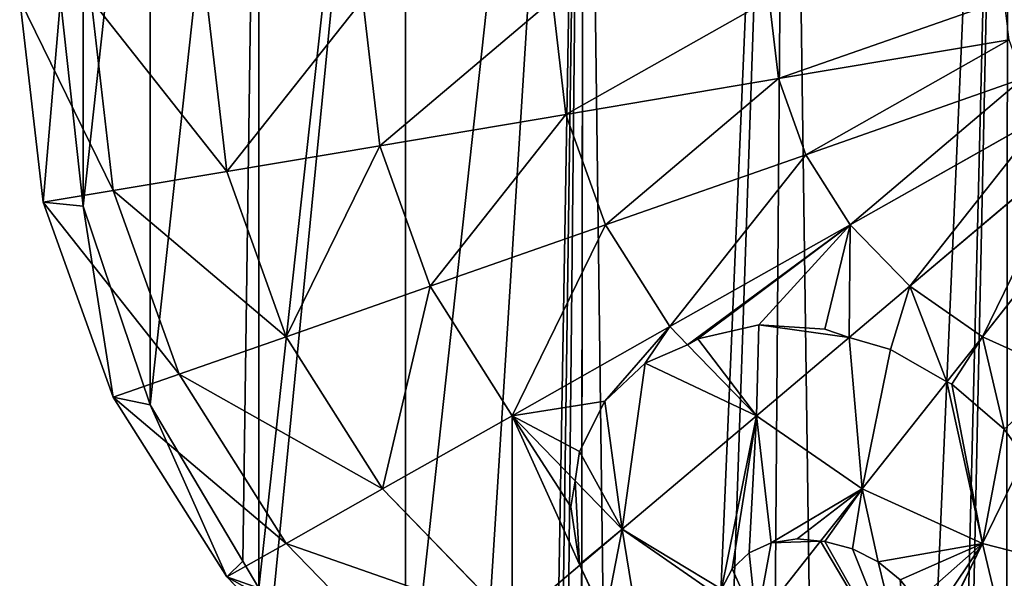
# Model space of a CAD drawing. Extents: x -38 to 37, y -51 to 70.
# Drawn here: x -38 to -8, y 20 to 37 of the extents above; entities that cross this region are included whole.
import ezdxf

# ---------------------------------------------------------------- set-up
doc = ezdxf.new("R2010")
doc.units = 0
doc.layers.get('0').update_dxf_attribs({"color": 13, "linetype": 'CONTINUOUS'})

# ---------------------------------------------------------------- blocks, each defined once
blk = doc.blocks.new('SKUPINA_3')
for p, q in [((0.722, 84.644, 6.368), (0, 91.014, 6.368)), ((0.722, 84.644, 6.368), (1.246, 91.014)), ((1.246, 91.014), (1.939, 84.519)), ((2.862, 85.013, 11.531), (2.182, 91.014, 11.531)), ((6.337, 85.614, 16.288), (5.724, 91.014, 16.288)), ((11.013, 86.421, 20.458), (10.492, 91.014, 20.458)), ((16.71, 87.406, 23.88), (16.301, 91.014, 23.88)), ((23.211, 88.528, 26.423), (22.929, 91.014, 26.423)), ((23.211, 88.528, 26.423), (30.264, 89.747, 27.989)), ((16.71, 87.406, 23.88), (23.211, 88.528, 26.423)), ((24.045, 86.138, 26.423), (23.211, 88.528, 26.423)), ((24.045, 86.138, 26.423), (30.69, 88.528, 27.989)), ((11.013, 86.421, 20.458), (16.71, 87.406, 23.88)), ((17.922, 83.936, 23.88), (16.71, 87.406, 23.88)), ((25.401, 83.936, 26.423), (31.381, 87.406, 27.989)), ((6.337, 85.614, 16.288), (11.013, 86.421, 20.458)), ((12.555, 82.005, 20.458), (11.013, 86.421, 20.458)), ((27.226, 82.005, 26.423), (32.311, 86.421, 27.989)), ((17.922, 83.936, 23.88), (24.045, 86.138, 26.423)), ((25.401, 83.936, 26.423), (24.045, 86.138, 26.423)), ((2.862, 85.013, 11.531), (6.337, 85.614, 16.288)), ((8.15, 80.42, 16.288), (6.337, 85.614, 16.288)), ((29.449, 80.42, 26.423), (33.444, 85.614, 27.989)), ((0.722, 84.644, 6.368), (2.862, 85.013, 11.531)), ((4.878, 79.243, 11.531), (2.862, 85.013, 11.531)), ((1.939, 84.519), (0.722, 84.644, 6.368)), ((2.862, 78.518, 6.368), (0.722, 84.644, 6.368)), ((2.862, 78.518, 6.368), (1.939, 84.519)), ((1.939, 84.519), (3.989, 78.273)), ((12.555, 82.005, 20.458), (17.922, 83.936, 23.88)), ((19.89, 80.738, 23.88), (17.922, 83.936, 23.88)), ((19.89, 80.738, 23.88), (25.401, 83.936, 26.423)), ((27.226, 82.005, 26.423), (25.401, 83.936, 26.423)), ((8.15, 80.42, 16.288), (12.555, 82.005, 20.458)), ((15.06, 77.935, 20.458), (12.555, 82.005, 20.458)), ((25.37, 80.394, 25.416), (27.226, 82.005, 26.423)), ((29.449, 80.42, 26.423), (27.226, 82.005, 26.423)), ((15.06, 77.935, 20.458), (19.89, 80.738, 23.88)), ((20.43, 80.167, 23.88), (19.89, 80.738, 23.88)), ((20.74, 80.356, 24.026), (22.614, 80.791, 24.707)), ((22.614, 80.791, 24.707), (24.625, 80.654, 25.267)), ((4.878, 79.243, 11.531), (8.15, 80.42, 16.288)), ((11.096, 75.634, 16.288), (8.15, 80.42, 16.288)), ((24.625, 80.654, 25.267), (25.37, 80.394, 25.416)), ((28.359, 79.004, 25.67), (29.449, 80.42, 26.423)), ((31.985, 79.243, 26.423), (29.449, 80.42, 26.423)), ((19.131, 79.583, 23.033), (20.43, 80.167, 23.88)), ((20.43, 80.167, 23.88), (20.74, 80.356, 24.026)), ((22.539, 77.935, 23.88), (20.43, 80.167, 23.88)), ((22.539, 77.935, 23.88), (25.37, 80.394, 25.416)), ((25.37, 80.394, 25.416), (26.636, 80.016, 25.596)), ((26.636, 80.016, 25.596), (28.359, 79.004, 25.67)), ((17.896, 78.39, 21.952), (19.131, 79.583, 23.033)), ((2.862, 78.518, 6.368), (4.878, 79.243, 11.531)), ((8.15, 73.925, 11.531), (4.878, 79.243, 11.531)), ((25.767, 75.634, 23.88), (28.359, 79.004, 25.67)), ((28.359, 79.004, 25.67), (28.51, 78.924, 25.667)), ((28.51, 78.924, 25.667), (30.119, 77.513, 25.406)), ((3.989, 78.273), (2.862, 78.518, 6.368)), ((6.337, 72.873, 6.368), (2.862, 78.518, 6.368)), ((17.12, 76.809, 20.914), (17.896, 78.39, 21.952)), ((6.337, 72.873, 6.368), (3.989, 78.273)), ((3.989, 78.273), (6.829, 73.365)), ((11.096, 75.634, 16.288), (15.06, 77.935, 20.458)), ((16.99, 75.893, 20.458), (15.06, 77.935, 20.458)), ((18.431, 74.367, 20.458), (22.539, 77.935, 23.88)), ((25.767, 75.634, 23.88), (22.539, 77.935, 23.88)), ((30.119, 77.513, 25.406), (30.742, 76.636, 25.177)), ((16.99, 75.893, 20.458), (17.12, 76.809, 20.914)), ((29.449, 73.925, 23.88), (30.742, 76.636, 25.177)), ((8.15, 73.925, 11.531), (11.096, 75.634, 16.288)), ((15.06, 71.44, 16.288), (11.096, 75.634, 16.288)), ((16.855, 75.076, 19.842), (16.99, 75.893, 20.458)), ((18.431, 74.367, 20.458), (16.99, 75.893, 20.458)), ((24.501, 73.989, 22.538), (25.767, 75.634, 23.88)), ((29.449, 73.925, 23.88), (25.767, 75.634, 23.88)), ((17.12, 73.264, 18.859), (16.855, 75.076, 19.842)), ((17.131, 73.238, 18.849), (18.431, 74.367, 20.458)), ((21.429, 72.231, 20.458), (18.431, 74.367, 20.458)), ((6.337, 72.873, 6.368), (8.15, 73.925, 11.531)), ((12.555, 69.264, 11.531), (8.15, 73.925, 11.531)), ((22.99, 73.945, 21.947), (22.313, 73.624, 21.524)), ((22.539, 71.44, 20.458), (24.501, 73.989, 22.538)), ((23.779, 74.065, 22.307), (22.99, 73.945, 21.947)), ((24.501, 73.989, 22.538), (23.779, 74.065, 22.307)), ((24.625, 73.984, 22.569), (24.501, 73.989, 22.538)), ((25.472, 73.752, 22.666), (24.625, 73.984, 22.569)), ((27.889, 70.655, 21.479), (29.449, 73.925, 23.88)), ((32.233, 73.192, 23.88), (29.449, 73.925, 23.88)), ((22.313, 73.624, 21.524), (21.793, 73.125, 21.066)), ((26.26, 73.341, 22.639), (25.472, 73.752, 22.666)), ((6.829, 73.365), (7.319, 72.517)), ((15.06, 71.44, 16.288), (17.131, 73.238, 18.849)), ((17.131, 73.238, 18.849), (17.12, 73.264, 18.859)), ((17.896, 71.559, 17.963), (17.131, 73.238, 18.849)), ((26.937, 72.781, 22.491), (26.26, 73.341, 22.639)), ((21.793, 73.125, 21.066), (21.467, 72.482, 20.604)), ((11.013, 67.924, 6.368), (6.337, 72.873, 6.368)), ((7.319, 72.517), (6.337, 72.873, 6.368))]:
    blk.add_line(p, q)
at = {"color": 28}
mesh = blk.add_polyface(dxfattribs=at)
corners = [(1.939, 97.509), (1.939, 84.519), (1.246, 91.014), (3.989, 103.755), (3.989, 78.273), (7.319, 109.511), (6.829, 73.365), (7.319, 72.517), (11.801, 114.556), (7.747, 72.035), (11.801, 67.472), (17.262, 118.697), (13.858, 63.412), (16.219, 55.956), (16.404, 55.372), (16.607, 53.476), (17.156, 48.372), (17.156, 45.669), (63.36, 114.556), (58.005, 48.372), (57.899, 118.697), (58.553, 53.476), (58.757, 55.372), (58.942, 55.956), (61.303, 63.412), (63.36, 67.472), (67.413, 72.035), (67.841, 109.511), (67.841, 72.517), (68.332, 73.365), (71.171, 103.755), (71.171, 78.273), (73.222, 84.519), (73.222, 97.509), (73.914, 91.014), (12.174, 26.343), (11.946, 21.354), (11.782, 22.823), (12.278, 18.37), (12.278, 27.275), (12.769, 15.595), (13.746, 31.557), (13.088, 13.789), (15.332, 9.227), (15.172, 33.917), (16.13, 35.503), (15.472, 8.943), (18.68, 5.485), (16.498, 36.609), (16.86, 39.238), (17.156, 41.387), (23.492, 121.774), (19.601, 4.816), (22.59, 2.646), (25.099, 1.809), (30.252, 123.668), (27.333, 1.062), (27.708, 0.937), (30.128, 0.688), (32.547, 0.439), (37.282, 124.308), (37.58, 0), (37.879, 124.308), (40.097, 0.219), (44.909, 123.668), (42.613, 0.439), (45.033, 0.688), (51.669, 121.774), (47.453, 0.937), (47.828, 1.062), (50.062, 1.809), (52.571, 2.646), (55.56, 4.816), (56.481, 5.485), (58.005, 41.387), (59.689, 8.943), (58.005, 45.669), (58.301, 39.238), (58.663, 36.609), (59.031, 35.503), (59.989, 33.917), (59.828, 9.227), (62.073, 13.789), (61.415, 31.557), (62.883, 27.275), (62.392, 15.595), (62.883, 18.37), (62.987, 26.343), (63.215, 21.354), (63.379, 22.823)]
mesh.append_faces([[corners[k] for k in face] for face in [(0, 1, 2), (32, 33, 34), (35, 36, 37), (88, 87, 89)]], dxfattribs={"vtx0": -1, "color": 28})
mesh.append_faces([[corners[k] for k in face] for face in [(1, 3, 4), (4, 5, 6), (6, 5, 7), (7, 8, 9), (9, 8, 10), (10, 11, 12), (12, 11, 13), (13, 11, 14), (14, 11, 15), (15, 11, 16), (16, 11, 17), (18, 19, 20), (19, 18, 21), (21, 18, 22), (22, 18, 23), (23, 18, 24), (24, 18, 25), (25, 18, 26), (26, 27, 28), (28, 27, 29), (29, 30, 31), (31, 30, 32), (36, 35, 38), (38, 39, 40), (40, 41, 42), (42, 41, 43), (43, 45, 46), (46, 45, 47), (47, 51, 52), (52, 51, 53), (53, 51, 54), (54, 55, 56), (56, 55, 57), (57, 55, 58), (58, 55, 59), (59, 60, 61), (61, 62, 63), (63, 64, 65), (65, 64, 66), (66, 67, 68), (68, 67, 69), (69, 67, 70), (70, 67, 71), (71, 20, 72), (72, 20, 73), (73, 74, 75), (74, 20, 76), (76, 20, 19), (75, 80, 81), (81, 80, 82), (82, 84, 85), (85, 84, 86), (86, 87, 88)]], dxfattribs={"vtx0": -1, "vtx1": -1, "color": 28})
mesh.append_faces([[corners[k] for k in face] for face in [(47, 17, 11), (73, 20, 74)]], dxfattribs={"vtx0": -1, "vtx1": -1, "vtx2": -1, "color": 28})
mesh.append_faces([[corners[k] for k in face] for face in [(1, 0, 3), (4, 3, 5), (7, 5, 8), (10, 8, 11), (26, 18, 27), (29, 27, 30), (32, 30, 33), (38, 35, 39), (40, 39, 41), (43, 41, 44), (43, 44, 45), (47, 45, 48), (47, 48, 49), (47, 49, 50), (47, 50, 17), (47, 11, 51), (54, 51, 55), (59, 55, 60), (61, 60, 62), (63, 62, 64), (66, 64, 67), (71, 67, 20), (75, 74, 77), (75, 77, 78), (75, 78, 79), (75, 79, 80), (82, 80, 83), (82, 83, 84), (86, 84, 87)]], dxfattribs={"vtx0": -1, "vtx2": -1, "color": 28})
at = {"color": 97}
mesh = blk.add_polyface(dxfattribs=at)
corners = [(1.246, 91.014), (0.722, 84.644, 6.368), (0, 91.014, 6.368)]
mesh.append_faces([[corners[k] for k in face] for face in [(0, 1, 2)]], dxfattribs={"color": 97})
mesh = blk.add_polyface(dxfattribs=at)
corners = [(2.862, 85.013, 11.531), (0, 91.014, 6.368), (0.722, 84.644, 6.368), (2.182, 91.014, 11.531)]
mesh.append_faces([[corners[k] for k in face] for face in [(0, 1, 2), (1, 0, 3)]], dxfattribs={"vtx0": -1, "color": 97})
mesh = blk.add_polyface(dxfattribs=at)
corners = [(1.246, 91.014), (1.939, 84.519), (0.722, 84.644, 6.368)]
mesh.append_faces([[corners[k] for k in face] for face in [(0, 1, 2)]], dxfattribs={"color": 97})
mesh = blk.add_polyface(dxfattribs=at)
corners = [(6.337, 85.614, 16.288), (2.182, 91.014, 11.531), (2.862, 85.013, 11.531), (5.724, 91.014, 16.288)]
mesh.append_faces([[corners[k] for k in face] for face in [(0, 1, 2), (1, 0, 3)]], dxfattribs={"vtx0": -1, "color": 97})
mesh = blk.add_polyface(dxfattribs=at)
corners = [(6.337, 85.614, 16.288), (10.492, 91.014, 20.458), (5.724, 91.014, 16.288), (11.013, 86.421, 20.458)]
mesh.append_faces([[corners[k] for k in face] for face in [(0, 1, 2), (1, 0, 3)]], dxfattribs={"vtx0": -1, "color": 97})
mesh = blk.add_polyface(dxfattribs=at)
corners = [(11.013, 86.421, 20.458), (16.301, 91.014, 23.88), (10.492, 91.014, 20.458), (16.71, 87.406, 23.88)]
mesh.append_faces([[corners[k] for k in face] for face in [(0, 1, 2), (1, 0, 3)]], dxfattribs={"vtx0": -1, "color": 97})
mesh = blk.add_polyface(dxfattribs=at)
corners = [(16.71, 87.406, 23.88), (22.929, 91.014, 26.423), (16.301, 91.014, 23.88), (23.211, 88.528, 26.423)]
mesh.append_faces([[corners[k] for k in face] for face in [(0, 1, 2), (1, 0, 3)]], dxfattribs={"vtx0": -1, "color": 97})
mesh = blk.add_polyface(dxfattribs=at)
corners = [(23.211, 88.528, 26.423), (30.12, 91.014, 27.989), (22.929, 91.014, 26.423), (30.264, 89.747, 27.989)]
mesh.append_faces([[corners[k] for k in face] for face in [(0, 1, 2), (1, 0, 3)]], dxfattribs={"vtx0": -1, "color": 97})
mesh = blk.add_polyface(dxfattribs=at)
corners = [(24.045, 86.138, 26.423), (30.264, 89.747, 27.989), (23.211, 88.528, 26.423), (30.69, 88.528, 27.989)]
mesh.append_faces([[corners[k] for k in face] for face in [(0, 1, 2), (1, 0, 3)]], dxfattribs={"vtx0": -1, "color": 97})
mesh = blk.add_polyface(dxfattribs=at)
corners = [(17.922, 83.936, 23.88), (23.211, 88.528, 26.423), (16.71, 87.406, 23.88), (24.045, 86.138, 26.423)]
mesh.append_faces([[corners[k] for k in face] for face in [(0, 1, 2), (1, 0, 3)]], dxfattribs={"vtx0": -1, "color": 97})
mesh = blk.add_polyface(dxfattribs=at)
corners = [(25.401, 83.936, 26.423), (30.69, 88.528, 27.989), (24.045, 86.138, 26.423), (31.381, 87.406, 27.989)]
mesh.append_faces([[corners[k] for k in face] for face in [(0, 1, 2), (1, 0, 3)]], dxfattribs={"vtx0": -1, "color": 97})
mesh = blk.add_polyface(dxfattribs=at)
corners = [(12.555, 82.005, 20.458), (16.71, 87.406, 23.88), (11.013, 86.421, 20.458), (17.922, 83.936, 23.88)]
mesh.append_faces([[corners[k] for k in face] for face in [(0, 1, 2), (1, 0, 3)]], dxfattribs={"vtx0": -1, "color": 97})
mesh = blk.add_polyface(dxfattribs=at)
corners = [(27.226, 82.005, 26.423), (31.381, 87.406, 27.989), (25.401, 83.936, 26.423), (32.311, 86.421, 27.989)]
mesh.append_faces([[corners[k] for k in face] for face in [(0, 1, 2), (1, 0, 3)]], dxfattribs={"vtx0": -1, "color": 97})
mesh = blk.add_polyface(dxfattribs=at)
corners = [(8.15, 80.42, 16.288), (11.013, 86.421, 20.458), (6.337, 85.614, 16.288), (12.555, 82.005, 20.458)]
mesh.append_faces([[corners[k] for k in face] for face in [(0, 1, 2), (1, 0, 3)]], dxfattribs={"vtx0": -1, "color": 97})
mesh = blk.add_polyface(dxfattribs=at)
corners = [(29.449, 80.42, 26.423), (32.311, 86.421, 27.989), (27.226, 82.005, 26.423), (33.444, 85.614, 27.989)]
mesh.append_faces([[corners[k] for k in face] for face in [(0, 1, 2), (1, 0, 3)]], dxfattribs={"vtx0": -1, "color": 97})
mesh = blk.add_polyface(dxfattribs=at)
corners = [(19.89, 80.738, 23.88), (24.045, 86.138, 26.423), (17.922, 83.936, 23.88), (25.401, 83.936, 26.423)]
mesh.append_faces([[corners[k] for k in face] for face in [(0, 1, 2), (1, 0, 3)]], dxfattribs={"vtx0": -1, "color": 97})
mesh = blk.add_polyface(dxfattribs=at)
corners = [(8.15, 80.42, 16.288), (2.862, 85.013, 11.531), (4.878, 79.243, 11.531), (6.337, 85.614, 16.288)]
mesh.append_faces([[corners[k] for k in face] for face in [(0, 1, 2), (1, 0, 3)]], dxfattribs={"vtx0": -1, "color": 97})
mesh = blk.add_polyface(dxfattribs=at)
corners = [(31.985, 79.243, 26.423), (33.444, 85.614, 27.989), (29.449, 80.42, 26.423), (34.737, 85.013, 27.989)]
mesh.append_faces([[corners[k] for k in face] for face in [(0, 1, 2), (1, 0, 3)]], dxfattribs={"vtx0": -1, "color": 97})
mesh = blk.add_polyface(dxfattribs=at)
corners = [(4.878, 79.243, 11.531), (0.722, 84.644, 6.368), (2.862, 78.518, 6.368), (2.862, 85.013, 11.531)]
mesh.append_faces([[corners[k] for k in face] for face in [(0, 1, 2), (1, 0, 3)]], dxfattribs={"vtx0": -1, "color": 97})
mesh = blk.add_polyface(dxfattribs=at)
corners = [(0.722, 84.644, 6.368), (1.939, 84.519), (2.862, 78.518, 6.368)]
mesh.append_faces([[corners[k] for k in face] for face in [(0, 1, 2)]], dxfattribs={"color": 97})
mesh = blk.add_polyface(dxfattribs=at)
corners = [(1.939, 84.519), (3.989, 78.273), (2.862, 78.518, 6.368)]
mesh.append_faces([[corners[k] for k in face] for face in [(0, 1, 2)]], dxfattribs={"color": 97})
mesh = blk.add_polyface(dxfattribs=at)
corners = [(15.06, 77.935, 20.458), (17.922, 83.936, 23.88), (12.555, 82.005, 20.458), (19.89, 80.738, 23.88)]
mesh.append_faces([[corners[k] for k in face] for face in [(0, 1, 2), (1, 0, 3)]], dxfattribs={"vtx0": -1, "color": 97})
mesh = blk.add_polyface(dxfattribs=at)
corners = [(20.43, 80.167, 23.88), (25.401, 83.936, 26.423), (19.89, 80.738, 23.88), (20.74, 80.356, 24.026), (22.614, 80.791, 24.707), (24.625, 80.654, 25.267), (25.37, 80.394, 25.416), (27.226, 82.005, 26.423)]
mesh.append_faces([[corners[k] for k in face] for face in [(0, 1, 2), (1, 6, 7)]], dxfattribs={"vtx0": -1, "color": 97})
mesh.append_faces([[corners[k] for k in face] for face in [(1, 0, 3), (1, 3, 4), (1, 4, 5), (1, 5, 6)]], dxfattribs={"vtx0": -1, "vtx2": -1, "color": 97})
mesh = blk.add_polyface(dxfattribs=at)
corners = [(11.096, 75.634, 16.288), (12.555, 82.005, 20.458), (8.15, 80.42, 16.288), (15.06, 77.935, 20.458)]
mesh.append_faces([[corners[k] for k in face] for face in [(0, 1, 2), (1, 0, 3)]], dxfattribs={"vtx0": -1, "color": 97})
mesh = blk.add_polyface(dxfattribs=at)
corners = [(26.636, 80.016, 25.596), (27.226, 82.005, 26.423), (25.37, 80.394, 25.416), (28.359, 79.004, 25.67), (29.449, 80.42, 26.423)]
mesh.append_faces([[corners[k] for k in face] for face in [(0, 1, 2), (1, 3, 4)]], dxfattribs={"vtx0": -1, "color": 97})
mesh.append_faces([[corners[k] for k in face] for face in [(1, 0, 3)]], dxfattribs={"vtx0": -1, "vtx2": -1, "color": 97})
mesh = blk.add_polyface(dxfattribs=at)
corners = [(15.06, 77.935, 20.458), (17.896, 78.39, 21.952), (19.89, 80.738, 23.88), (17.12, 76.809, 20.914), (16.99, 75.893, 20.458), (19.131, 79.583, 23.033), (20.43, 80.167, 23.88)]
mesh.append_faces([[corners[k] for k in face] for face in [(3, 0, 4), (2, 5, 6)]], dxfattribs={"vtx0": -1, "color": 97})
mesh.append_faces([[corners[k] for k in face] for face in [(0, 1, 2), (1, 0, 3)]], dxfattribs={"vtx0": -1, "vtx1": -1, "color": 97})
mesh.append_faces([[corners[k] for k in face] for face in [(2, 1, 5)]], dxfattribs={"vtx0": -1, "vtx2": -1, "color": 97})
at = {"color": 7}
mesh = blk.add_polyface(dxfattribs=at)
corners = [(22.539, 77.935, 23.88), (20.74, 80.356, 24.026), (20.43, 80.167, 23.88), (22.614, 80.791, 24.707), (25.37, 80.394, 25.416), (24.625, 80.654, 25.267)]
mesh.append_faces([[corners[k] for k in face] for face in [(0, 1, 2), (3, 4, 5)]], dxfattribs={"vtx0": -1, "color": 7})
mesh.append_faces([[corners[k] for k in face] for face in [(1, 0, 3)]], dxfattribs={"vtx0": -1, "vtx1": -1, "color": 7})
mesh.append_faces([[corners[k] for k in face] for face in [(3, 0, 4)]], dxfattribs={"vtx0": -1, "vtx2": -1, "color": 7})
at = {"color": 97}
mesh = blk.add_polyface(dxfattribs=at)
corners = [(11.096, 75.634, 16.288), (4.878, 79.243, 11.531), (8.15, 73.925, 11.531), (8.15, 80.42, 16.288)]
mesh.append_faces([[corners[k] for k in face] for face in [(0, 1, 2), (1, 0, 3)]], dxfattribs={"vtx0": -1, "color": 97})
mesh = blk.add_polyface(dxfattribs=at)
corners = [(28.51, 78.924, 25.667), (29.449, 80.42, 26.423), (28.359, 79.004, 25.67), (30.119, 77.513, 25.406), (31.985, 79.243, 26.423), (30.742, 76.636, 25.177)]
mesh.append_faces([[corners[k] for k in face] for face in [(0, 1, 2), (4, 3, 5)]], dxfattribs={"vtx0": -1, "color": 97})
mesh.append_faces([[corners[k] for k in face] for face in [(1, 3, 4)]], dxfattribs={"vtx0": -1, "vtx1": -1, "color": 97})
mesh.append_faces([[corners[k] for k in face] for face in [(1, 0, 3)]], dxfattribs={"vtx0": -1, "vtx2": -1, "color": 97})
at = {"color": 7}
mesh = blk.add_polyface(dxfattribs=at)
corners = [(18.431, 74.367, 20.458), (17.12, 76.809, 20.914), (16.99, 75.893, 20.458), (17.896, 78.39, 21.952), (19.131, 79.583, 23.033), (22.539, 77.935, 23.88), (20.43, 80.167, 23.88)]
mesh.append_faces([[corners[k] for k in face] for face in [(0, 1, 2), (4, 5, 6)]], dxfattribs={"vtx0": -1, "color": 7})
mesh.append_faces([[corners[k] for k in face] for face in [(1, 0, 3), (3, 0, 4)]], dxfattribs={"vtx0": -1, "vtx1": -1, "color": 7})
mesh.append_faces([[corners[k] for k in face] for face in [(4, 0, 5)]], dxfattribs={"vtx0": -1, "vtx2": -1, "color": 7})
mesh = blk.add_polyface(dxfattribs=at)
corners = [(25.767, 75.634, 23.88), (25.37, 80.394, 25.416), (22.539, 77.935, 23.88), (26.636, 80.016, 25.596), (28.359, 79.004, 25.67)]
mesh.append_faces([[corners[k] for k in face] for face in [(0, 1, 2), (3, 0, 4)]], dxfattribs={"vtx0": -1, "color": 7})
mesh.append_faces([[corners[k] for k in face] for face in [(1, 0, 3)]], dxfattribs={"vtx0": -1, "vtx1": -1, "color": 7})
at = {"color": 97}
mesh = blk.add_polyface(dxfattribs=at)
corners = [(8.15, 73.925, 11.531), (2.862, 78.518, 6.368), (6.337, 72.873, 6.368), (4.878, 79.243, 11.531)]
mesh.append_faces([[corners[k] for k in face] for face in [(0, 1, 2), (1, 0, 3)]], dxfattribs={"vtx0": -1, "color": 97})
at = {"color": 7}
mesh = blk.add_polyface(dxfattribs=at)
corners = [(29.449, 73.925, 23.88), (28.359, 79.004, 25.67), (25.767, 75.634, 23.88), (28.51, 78.924, 25.667), (30.119, 77.513, 25.406), (30.742, 76.636, 25.177)]
mesh.append_faces([[corners[k] for k in face] for face in [(0, 1, 2), (4, 0, 5)]], dxfattribs={"vtx0": -1, "color": 7})
mesh.append_faces([[corners[k] for k in face] for face in [(1, 0, 3), (3, 0, 4)]], dxfattribs={"vtx0": -1, "vtx1": -1, "color": 7})
at = {"color": 97}
mesh = blk.add_polyface(dxfattribs=at)
corners = [(2.862, 78.518, 6.368), (3.989, 78.273), (6.337, 72.873, 6.368)]
mesh.append_faces([[corners[k] for k in face] for face in [(0, 1, 2)]], dxfattribs={"color": 97})
mesh = blk.add_polyface(dxfattribs=at)
corners = [(6.337, 72.873, 6.368), (6.829, 73.365), (7.319, 72.517), (3.989, 78.273)]
mesh.append_faces([[corners[k] for k in face] for face in [(0, 1, 2), (1, 0, 3)]], dxfattribs={"vtx0": -1, "color": 97})
mesh = blk.add_polyface(dxfattribs=at)
corners = [(15.06, 71.44, 16.288), (15.06, 77.935, 20.458), (11.096, 75.634, 16.288), (17.131, 73.238, 18.849), (17.12, 73.264, 18.859), (16.855, 75.076, 19.842), (16.99, 75.893, 20.458)]
mesh.append_faces([[corners[k] for k in face] for face in [(0, 1, 2)]], dxfattribs={"vtx0": -1, "color": 97})
mesh.append_faces([[corners[k] for k in face] for face in [(1, 0, 3), (1, 3, 4), (1, 4, 5)]], dxfattribs={"vtx0": -1, "vtx2": -1, "color": 97})
mesh.append_faces([[corners[k] for k in face] for face in [(6, 1, 5)]], dxfattribs={"vtx1": -1, "color": 97})
at = {"color": 7}
mesh = blk.add_polyface(dxfattribs=at)
corners = [(18.431, 74.367, 20.458), (21.467, 72.482, 20.604), (22.539, 77.935, 23.88), (21.429, 72.231, 20.458), (21.793, 73.125, 21.066), (22.313, 73.624, 21.524), (22.99, 73.945, 21.947), (25.767, 75.634, 23.88), (23.779, 74.065, 22.307), (24.501, 73.989, 22.538)]
mesh.append_faces([[corners[k] for k in face] for face in [(1, 0, 3), (7, 8, 9)]], dxfattribs={"vtx0": -1, "color": 7})
mesh.append_faces([[corners[k] for k in face] for face in [(0, 1, 2), (2, 6, 7)]], dxfattribs={"vtx0": -1, "vtx1": -1, "color": 7})
mesh.append_faces([[corners[k] for k in face] for face in [(2, 1, 4), (2, 4, 5), (2, 5, 6), (7, 6, 8)]], dxfattribs={"vtx0": -1, "vtx2": -1, "color": 7})
mesh = blk.add_polyface(dxfattribs=at)
corners = [(32.233, 73.192, 23.88), (30.742, 76.636, 25.177), (29.449, 73.925, 23.88), (31.354, 75.82, 24.898), (32.13, 73.951, 24.191)]
mesh.append_faces([[corners[k] for k in face] for face in [(0, 1, 2), (3, 0, 4)]], dxfattribs={"vtx0": -1, "color": 7})
mesh.append_faces([[corners[k] for k in face] for face in [(1, 0, 3)]], dxfattribs={"vtx0": -1, "vtx1": -1, "color": 7})
at = {"color": 97}
mesh = blk.add_polyface(dxfattribs=at)
corners = [(15.06, 71.44, 16.288), (8.15, 73.925, 11.531), (12.555, 69.264, 11.531), (11.096, 75.634, 16.288)]
mesh.append_faces([[corners[k] for k in face] for face in [(0, 1, 2), (1, 0, 3)]], dxfattribs={"vtx0": -1, "color": 97})
at = {"color": 7}
mesh = blk.add_polyface(dxfattribs=at)
corners = [(17.12, 73.264, 18.859), (16.99, 75.893, 20.458), (16.855, 75.076, 19.842), (18.431, 74.367, 20.458), (17.131, 73.238, 18.849)]
mesh.append_faces([[corners[k] for k in face] for face in [(0, 1, 2), (3, 0, 4)]], dxfattribs={"vtx0": -1, "color": 7})
mesh.append_faces([[corners[k] for k in face] for face in [(1, 0, 3)]], dxfattribs={"vtx0": -1, "vtx1": -1, "color": 7})
mesh = blk.add_polyface(dxfattribs=at)
corners = [(24.625, 73.984, 22.569), (25.767, 75.634, 23.88), (24.501, 73.989, 22.538), (25.472, 73.752, 22.666), (26.26, 73.341, 22.639), (29.449, 73.925, 23.88), (26.937, 72.781, 22.491), (27.457, 72.108, 22.232), (27.784, 71.369, 21.879), (27.889, 70.655, 21.479)]
mesh.append_faces([[corners[k] for k in face] for face in [(0, 1, 2), (5, 8, 9)]], dxfattribs={"vtx0": -1, "color": 7})
mesh.append_faces([[corners[k] for k in face] for face in [(1, 4, 5)]], dxfattribs={"vtx0": -1, "vtx1": -1, "color": 7})
mesh.append_faces([[corners[k] for k in face] for face in [(1, 0, 3), (1, 3, 4), (5, 4, 6), (5, 6, 7), (5, 7, 8)]], dxfattribs={"vtx0": -1, "vtx2": -1, "color": 7})
mesh = blk.add_polyface(dxfattribs=at)
corners = [(20.463, 68.742, 17.19), (21.467, 71.11, 19.602), (21.355, 71.81, 20.087), (21.771, 70.442, 19.249), (17.896, 71.559, 17.963), (18.431, 74.367, 20.458), (17.131, 73.238, 18.849), (19.131, 69.933, 17.379), (21.429, 72.231, 20.458)]
mesh.append_faces([[corners[k] for k in face] for face in [(1, 0, 3), (4, 5, 6)]], dxfattribs={"vtx0": -1, "color": 7})
mesh.append_faces([[corners[k] for k in face] for face in [(5, 7, 8), (8, 0, 2)]], dxfattribs={"vtx0": -1, "vtx1": -1, "color": 7})
mesh.append_faces([[corners[k] for k in face] for face in [(0, 1, 2), (5, 4, 7), (8, 7, 0)]], dxfattribs={"vtx0": -1, "vtx2": -1, "color": 7})
at = {"color": 97}
mesh = blk.add_polyface(dxfattribs=at)
corners = [(12.555, 69.264, 11.531), (6.337, 72.873, 6.368), (11.013, 67.924, 6.368), (8.15, 73.925, 11.531)]
mesh.append_faces([[corners[k] for k in face] for face in [(0, 1, 2), (1, 0, 3)]], dxfattribs={"vtx0": -1, "color": 97})
at = {"color": 28}
mesh = blk.add_polyface(dxfattribs=at)
corners = [(22.539, 71.44, 20.458), (21.467, 72.482, 20.604), (21.429, 72.231, 20.458), (21.793, 73.125, 21.066), (22.313, 73.624, 21.524), (22.99, 73.945, 21.947), (24.501, 73.989, 22.538), (23.779, 74.065, 22.307)]
mesh.append_faces([[corners[k] for k in face] for face in [(0, 1, 2), (5, 6, 7)]], dxfattribs={"vtx0": -1, "color": 28})
mesh.append_faces([[corners[k] for k in face] for face in [(1, 0, 3), (3, 0, 4), (4, 0, 5)]], dxfattribs={"vtx0": -1, "vtx1": -1, "color": 28})
mesh.append_faces([[corners[k] for k in face] for face in [(5, 0, 6)]], dxfattribs={"vtx0": -1, "vtx2": -1, "color": 28})
mesh = blk.add_polyface(dxfattribs=at)
corners = [(27.226, 69.264, 20.458), (24.501, 73.989, 22.538), (22.539, 71.44, 20.458), (24.625, 73.984, 22.569), (25.472, 73.752, 22.666), (26.26, 73.341, 22.639), (26.937, 72.781, 22.491), (27.457, 72.108, 22.232), (27.889, 70.655, 21.479), (27.784, 71.369, 21.879)]
mesh.append_faces([[corners[k] for k in face] for face in [(0, 1, 2), (7, 8, 9)]], dxfattribs={"vtx0": -1, "color": 28})
mesh.append_faces([[corners[k] for k in face] for face in [(1, 0, 3), (3, 0, 4), (4, 0, 5), (5, 0, 6), (6, 0, 7)]], dxfattribs={"vtx0": -1, "vtx1": -1, "color": 28})
mesh.append_faces([[corners[k] for k in face] for face in [(7, 0, 8)]], dxfattribs={"vtx0": -1, "vtx2": -1, "color": 28})
at = {"color": 7}
mesh = blk.add_polyface(dxfattribs=at)
corners = [(30.749, 68.336, 20.458), (27.457, 69.275, 20.505), (27.4, 69.218, 20.458), (27.784, 69.911, 20.976), (27.895, 70.616, 21.455), (29.449, 73.925, 23.88), (32.233, 73.192, 23.88), (31.354, 68.945, 20.959), (32.13, 70.456, 22.078), (32.395, 72.132, 23.217), (27.889, 70.655, 21.479)]
mesh.append_faces([[corners[k] for k in face] for face in [(0, 1, 2), (6, 8, 9)]], dxfattribs={"vtx0": -1, "color": 7})
mesh.append_faces([[corners[k] for k in face] for face in [(1, 0, 3), (3, 0, 4), (5, 0, 6)]], dxfattribs={"vtx0": -1, "vtx1": -1, "color": 7})
mesh.append_faces([[corners[k] for k in face] for face in [(4, 0, 5)]], dxfattribs={"vtx0": -1, "vtx1": -1, "vtx2": -1, "color": 7})
mesh.append_faces([[corners[k] for k in face] for face in [(6, 0, 7), (6, 7, 8)]], dxfattribs={"vtx0": -1, "vtx2": -1, "color": 7})
mesh.append_faces([[corners[k] for k in face] for face in [(5, 10, 4)]], dxfattribs={"vtx2": -1, "color": 7})
at = {"color": 97}
mesh = blk.add_polyface(dxfattribs=at)
corners = [(15.06, 71.44, 16.288), (17.896, 71.559, 17.963), (17.131, 73.238, 18.849), (19.89, 67.997, 16.288), (19.131, 69.933, 17.379), (20.463, 68.742, 17.19)]
mesh.append_faces([[corners[k] for k in face] for face in [(0, 1, 2), (4, 3, 5)]], dxfattribs={"vtx0": -1, "color": 97})
mesh.append_faces([[corners[k] for k in face] for face in [(1, 3, 4)]], dxfattribs={"vtx0": -1, "vtx1": -1, "color": 97})
mesh.append_faces([[corners[k] for k in face] for face in [(1, 0, 3)]], dxfattribs={"vtx0": -1, "vtx2": -1, "color": 97})
mesh = blk.add_polyface(dxfattribs=at)
corners = [(6.337, 72.873, 6.368), (7.319, 72.517), (11.013, 67.924, 6.368)]
mesh.append_faces([[corners[k] for k in face] for face in [(0, 1, 2)]], dxfattribs={"color": 97})

msp = doc.modelspace()

# ---------------------------------------------------------------- block references
at = {"color": 33, "yscale": 0.9731308950000005, "zscale": 0.970299}
msp.add_blockref('SKUPINA_3', (-37.754, -50.874), dxfattribs=at)

doc.saveas('drawing.dxf')
